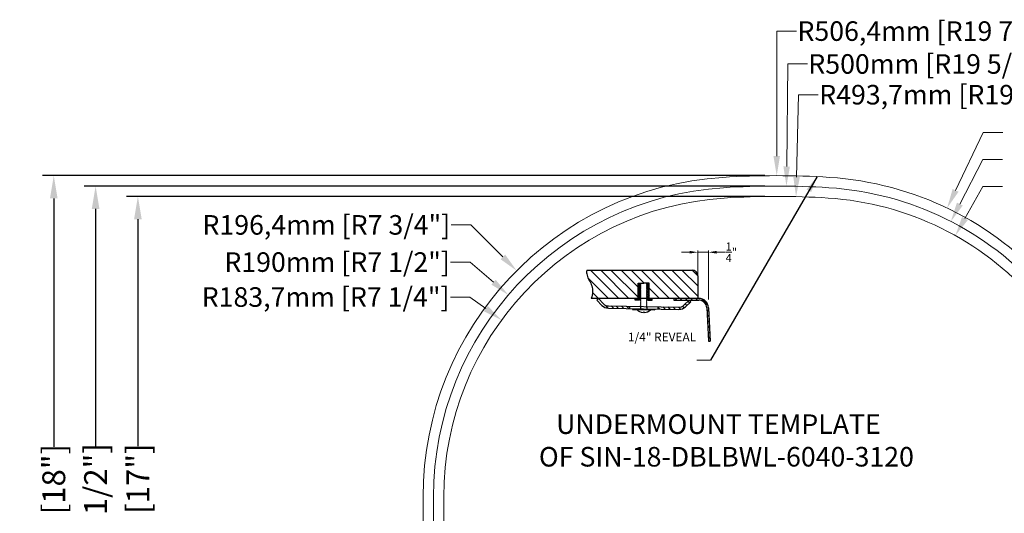
# Model space of a CAD drawing. Units: millimetres. Extents: x 102284 to 103515, y -170552 to -169858.
# Drawn here: x 102284 to 102887, y -170161 to -169858 of the extents above; entities that cross this region are included whole.
import ezdxf

# ---------------------------------------------------------------- set-up
doc = ezdxf.new("R2010")
doc.units = ezdxf.units.MM
doc.header["$MEASUREMENT"] = 0
doc.linetypes.add('HIDDEN2', pattern=[4.7625, 3.175, -1.5875])
doc.layers.get('0').update_dxf_attribs({"lineweight": 18})
doc.layers.get('Defpoints').update_dxf_attribs({"lineweight": 9})
for name, color, linetype, lineweight in [('标注', 80, 'Continuous', 5), ('粗实线', 7, 'Continuous', 25), ('细实线', 7, 'Continuous', 9), ('虚线', 4, 'HIDDEN2', 9)]:
    doc.layers.add(name, color=color, linetype=linetype, lineweight=lineweight)
doc.styles.add('Arial', font='arial.ttf')
doc.styles.get("Standard").update_dxf_attribs({"font": 'SimSun.ttf'})
doc.dimstyles.get("Standard").update_dxf_attribs({"dimtxt": 20, "dimasz": 20, "dimexe": 8, "dimexo": 25, "dimgap": 5, "dimtad": 0, "dimdec": 1, "dimtxsty": 'Standard', "dimcen": 0.09, "dimclrd": 3, "dimclre": 3, "dimclrt": 3, "dimadec": 1, "dimazin": 2, "dimtfac": 1, "dimtdec": 1, "dimtmove": 0, "dimatfit": 3, "dimfxl": 1, "dimtolj": 1, "dimtzin": 0, "dimarcsym": 0})
doc.dimstyles.new('毫米英寸14+', dxfattribs={"dimtxt": 14, "dimasz": 14, "dimexe": 7, "dimexo": 7, "dimgap": 1, "dimtad": 0, "dimdec": 1, "dimtxsty": 'Arial', "dimcen": 2.5, "dimclrd": 256, "dimclre": 256, "dimclrt": 256, "dimadec": 1, "dimazin": 2, "dimtfac": 1, "dimtdec": 1, "dimtmove": 0, "dimatfit": 3, "dimfxl": 1, "dimtolj": 1, "dimtzin": 0, "dimarcsym": 0})
doc.dimstyles.new('英寸(缩小)', dxfattribs={"dimtxt": 5, "dimasz": 5, "dimexe": 1, "dimexo": 5, "dimgap": 1, "dimtad": 0, "dimdec": 3, "dimlfac": 0.03937, "dimlunit": 5, "dimtxsty": 'Arial', "dimcen": 0.09, "dimclrd": 256, "dimclre": 256, "dimclrt": 256, "dimadec": 1, "dimazin": 2, "dimtfac": 1, "dimtdec": 3, "dimtmove": 0, "dimatfit": 3, "dimfxl": 1, "dimtolj": 1, "dimtzin": 0, "dimlwd": 13, "dimlwe": 13, "dimarcsym": 0})

# ---------------------------------------------------------------- blocks, each defined once
blk = doc.blocks.new('*D62')
at = {"layer": 'Defpoints', "color": 0, "ltscale": 5}
for p in [(102747.68, -169960.41), (102330.67, -170406.41), (102622.68, -170406.41)]:
    blk.add_point(p, dxfattribs=at)
at = {"layer": '标注', "lineweight": -2, "ltscale": 5}
for p, q in [((102740.68, -169960.41), (102323.67, -169960.41)), ((102330.67, -169974.41), (102330.67, -170120.22)), ((102330.67, -170392.41), (102330.67, -170263.54)), ((102615.68, -170406.41), (102323.67, -170406.41))]:
    blk.add_line(p, q, dxfattribs=at)
at = {"layer": '标注', "ltscale": 5}
for points in [[(102328.34, -169974.41), (102333.01, -169974.41), (102330.67, -169960.41)], [(102328.34, -170392.41), (102333.01, -170392.41), (102330.67, -170406.41)]]:
    blk.add_solid(points, dxfattribs=at)
at = {"layer": '标注', "ltscale": 5, "insert": (102330.67, -170191.88), "char_height": 14, "attachment_point": 5, "rotation": 90, "style": 'Arial'}
blk.add_mtext('\\A1;446mm [17 1/2"]', dxfattribs=at)
blk = doc.blocks.new('*D63')
at = {"layer": 'Defpoints', "color": 0, "ltscale": 5}
for p in [(102305.05, -169954.06), (102747.68, -169954.06), (102622.68, -170412.76)]:
    blk.add_point(p, dxfattribs=at)
at = {"layer": '标注', "lineweight": -2, "ltscale": 5}
for p, q in [((102740.68, -169954.06), (102298.05, -169954.06)), ((102305.05, -169968.06), (102305.05, -170120.34)), ((102305.05, -170398.76), (102305.05, -170247.34)), ((102615.68, -170412.76), (102298.05, -170412.76))]:
    blk.add_line(p, q, dxfattribs=at)
at = {"layer": '标注', "ltscale": 5}
for points in [[(102302.72, -169968.06), (102307.38, -169968.06), (102305.05, -169954.06)], [(102302.72, -170398.76), (102307.38, -170398.76), (102305.05, -170412.76)]]:
    blk.add_solid(points, dxfattribs=at)
at = {"layer": '标注', "ltscale": 5, "insert": (102305.05, -170183.84), "char_height": 14, "attachment_point": 5, "rotation": 90, "style": 'Arial'}
blk.add_mtext('\\A1;458,7mm [18"]', dxfattribs=at)
blk = doc.blocks.new('*D71')
at = {"layer": 'Defpoints', "color": 0, "ltscale": 5}
for p in [(102747.68, -169966.76), (102356.6, -170400.06), (102622.68, -170400.06)]:
    blk.add_point(p, dxfattribs=at)
at = {"layer": '标注', "lineweight": -2, "ltscale": 5}
for p, q in [((102740.68, -169966.76), (102349.6, -169966.76)), ((102356.6, -169980.76), (102356.6, -170120.04)), ((102356.6, -170386.06), (102356.6, -170247.05)), ((102615.68, -170400.06), (102349.6, -170400.06))]:
    blk.add_line(p, q, dxfattribs=at)
at = {"layer": '标注', "ltscale": 5}
for points in [[(102354.26, -169980.76), (102358.93, -169980.76), (102356.6, -169966.76)], [(102354.26, -170386.06), (102358.93, -170386.06), (102356.6, -170400.06)]]:
    blk.add_solid(points, dxfattribs=at)
at = {"layer": '标注', "ltscale": 5, "insert": (102356.6, -170183.54), "char_height": 14, "attachment_point": 5, "rotation": 90, "style": 'Arial'}
blk.add_mtext('\\A1;433,3mm [17"]', dxfattribs=at)
blk = doc.blocks.new('*D174')
at = {"layer": 'Defpoints', "color": 0, "ltscale": 5}
for p in [(102706.24, -170001.03), (102699.6, -170029.35), (102706.24, -170035.07)]:
    blk.add_point(p, dxfattribs=at)
at = {"layer": '标注', "lineweight": 13, "ltscale": 5}
for p, q in [((102694.6, -170001.03), (102689.6, -170001.03)), ((102699.6, -170024.35), (102699.6, -170000.03)), ((102699.6, -170001.03), (102706.24, -170001.03)), ((102706.24, -170030.07), (102706.24, -170000.03)), ((102711.24, -170001.03), (102716.24, -170001.03))]:
    blk.add_line(p, q, dxfattribs=at)
at = {"layer": '标注', "ltscale": 5}
for points in [[(102694.6, -170000.2), (102694.6, -170001.86), (102699.6, -170001.03)], [(102711.24, -170000.2), (102711.24, -170001.86), (102706.24, -170001.03)]]:
    blk.add_solid(points, dxfattribs=at)
at = {"layer": '标注', "ltscale": 5, "insert": (102720.21, -170001.03), "char_height": 5, "attachment_point": 5, "style": 'Arial'}
blk.add_mtext('\\A1;{\\H1.000000x;\\S1/4;}"', dxfattribs=at)

msp = doc.modelspace()

# ---------------------------------------------------------------- hatches: boundary and pattern name
at = {"layer": '粗实线', "lineweight": -3}
h = msp.add_hatch(dxfattribs=at)
h.set_pattern_fill('ANSI37', color=256, scale=0.104, angle=90, style=0)
h.set_pattern_definition([(45, (108772.6291, -177088.39803), (0.233486659, -0.233486659), []), (315, (108772.6291, -177088.39803), (-0.233486659, -0.233486659), [])])
h.paths.add_polyline_path([(102661.211, -170030.3855), (102661.211, -170029.3455), (102663.0078, -170029.3455), (102663.0078, -170019.9855), (102664.6718, -170019.9855), (102664.6718, -170020.4673), (102663.9785, -170020.4673), (102663.9785, -170029.3455), (102663.9785, -170030.3855)])
h = msp.add_hatch(dxfattribs=at)
h.set_pattern_fill('ANSI31', color=256, scale=0.138667, angle=90, style=0)
h.set_pattern_definition([(45, (108772.6291, -177088.39803), (0.311315546, -0.311315546), [])])
h.paths.add_polyline_path([(102663.9785, -170023.934), (102664.5087, -170023.934), (102664.4481, -170023.8898), (102664.6718, -170023.7268), (102664.4481, -170023.5639), (102664.6718, -170023.4009), (102664.4481, -170023.2379), (102664.6718, -170023.0749), (102664.4481, -170022.912), (102664.6718, -170022.749), (102664.4481, -170022.586), (102664.6718, -170022.423), (102664.4481, -170022.2601), (102664.6718, -170022.0971), (102664.4481, -170021.9341), (102664.6718, -170021.7711), (102664.4481, -170021.6082), (102664.6718, -170021.4452), (102664.4481, -170021.2822), (102664.6718, -170021.1192), (102664.4481, -170020.9562), (102664.6718, -170020.7933), (102664.4481, -170020.6303), (102664.6718, -170020.4673), (102663.9785, -170020.4673)])
h = msp.add_hatch(dxfattribs=at)
h.set_pattern_fill('ANSI37', color=256, scale=0.104, angle=90, style=0)
h.set_pattern_definition([(135, (96560.31983, -177088.39803), (-0.233486659, -0.233486659), []), (225, (96560.31983, -177088.39803), (0.233486659, -0.233486659), [])])
h.paths.add_polyline_path([(102671.7379, -170030.3855), (102671.7379, -170029.3455), (102669.9411, -170029.3455), (102669.9411, -170019.9855), (102668.2771, -170019.9855), (102668.2771, -170020.4673), (102668.9705, -170020.4673), (102668.9705, -170029.3455), (102668.9705, -170030.3855)])
h = msp.add_hatch(dxfattribs=at)
h.set_pattern_fill('ANSI31', color=256, scale=0.138667, angle=90, style=0)
h.set_pattern_definition([(135, (96560.31983, -177088.39803), (-0.311315546, -0.311315546), [])])
h.paths.add_polyline_path([(102668.9705, -170020.4673), (102668.2771, -170020.4673), (102668.5008, -170020.6303), (102668.2771, -170020.7933), (102668.5008, -170020.9562), (102668.2771, -170021.1192), (102668.5008, -170021.2822), (102668.2771, -170021.4452), (102668.5008, -170021.6082), (102668.2771, -170021.7711), (102668.5008, -170021.9341), (102668.2771, -170022.0971), (102668.5008, -170022.2601), (102668.2771, -170022.423), (102668.5008, -170022.586), (102668.2771, -170022.749), (102668.5008, -170022.912), (102668.2771, -170023.0749), (102668.5008, -170023.2379), (102668.2771, -170023.4009), (102668.5008, -170023.5639), (102668.2771, -170023.7268), (102668.5008, -170023.8898), (102668.4402, -170023.934), (102668.9705, -170023.934)])
at = {"layer": '细实线', "lineweight": -3}
h = msp.add_hatch(dxfattribs=at)
h.set_pattern_fill('ANSI31', color=256, scale=1.386667, angle=90, style=0)
h.set_pattern_definition([(135, (96560.32, -177088.398), (-3.1131555, -3.1131555), [])])
edge = h.paths.add_edge_path()
edge.add_line((102663.0078, -170029.3455), (102663.0078, -170019.9855))
edge.add_line((102663.0078, -170019.9855), (102664.6718, -170019.9855))
edge.add_line((102664.6718, -170019.9855), (102666.4745, -170019.9855))
edge.add_line((102666.4745, -170019.9855), (102668.2771, -170019.9855))
edge.add_line((102668.2771, -170019.9855), (102669.9411, -170019.9855))
edge.add_line((102669.9411, -170019.9855), (102669.9411, -170029.3455))
edge.add_line((102669.9411, -170029.3455), (102671.7379, -170029.3455))
edge.add_line((102671.7379, -170029.3455), (102699.5991, -170029.3455))
edge.add_line((102699.5991, -170029.3455), (102699.5991, -170015.4788))
edge.add_arc((102696.1324, -170015.4788), 3.4667, 0, 90)
edge.add_line((102696.1324, -170012.0121), (102631.5948, -170012.0121))
edge.add_spline(control_points=[(102631.5948, -170012.0121), (102631.4525, -170013.0485), (102631.5676, -170016.279), (102635.7972, -170021.806), (102635.1787, -170026.7145), (102634.353, -170029.3455)], knot_values=[16.09963528, 16.09963528, 16.09963528, 16.09963528, 20.94726034, 31.307742, 42.82344689, 42.82344689, 42.82344689, 42.82344689], degree=3, periodic=0)
edge.add_line((102634.353, -170029.3455), (102663.0078, -170029.3455))
h = msp.add_hatch(dxfattribs=at)
h.set_pattern_fill('ANSI31', color=256, scale=18, angle=90, style=0)
h.set_pattern_definition([(135, (-60.9282, 28.9303), (-1.590990258, -1.590990258), [])])
h.paths.add_polyline_path([(102706.2384, -170035.0688, 0.39934197), (102700.1887, -170029.3355), (102699.5991, -170029.3359), (102699.5991, -170029.3455), (102685.0391, -170029.3455), (102685.0391, -170030.3855), (102700.1967, -170030.3855, -0.39895955), (102705.1899, -170035.1238), (102706.2596, -170055.5357), (102707.3003, -170055.484)])
at = {"layer": '虚线', "lineweight": -3}
h = msp.add_hatch(dxfattribs=at)
h.set_pattern_fill('ANSI31', color=256, scale=0.693333, angle=90, style=0)
h.set_pattern_definition([(135, (96560.3198, -177088.398), (-1.55657773, -1.55657773), [])])
h.paths.add_polyline_path([(102641.9354, -170032.6903), (102638.7732, -170029.4157), (102637.7757, -170030.379), (102640.9379, -170033.6536, 0.19891237), (102644.8311, -170035.3463), (102657.7849, -170035.5724), (102657.8091, -170034.186), (102644.8553, -170033.9599, -0.19891237)])
h.paths.add_polyline_path([(102675.1398, -170034.4885), (102675.1156, -170035.875), (102688.0695, -170036.1011, 0.19891237), (102692.0193, -170034.5452), (102695.2939, -170031.383), (102694.3306, -170030.3855), (102691.056, -170033.5477, -0.19891237), (102688.0937, -170034.7146)])

# ---------------------------------------------------------------- linework, layer by layer
for points in [[(102715.0073, -169955.1198, 0.39542805), (102531.325, -170151.0608), (102531.325, -170321.4149, 0.41421356), (102622.675, -170412.7649), (103185.675, -170412.7649, 0.41421356), (103277.025, -170321.4149), (103277.025, -170167.5501, 0.40631854), (103144.3601, -170031.2499, 0.00677117), (103130.6477, -170031.0649), (102936.5815, -170031.0649, -0.21552575), (102915.0741, -170021.3425, 0.19869286), (102780.3428, -169955.1198, 0.0322917)], [(102715.4169, -169961.4566, 0.39542805), (102537.675, -170151.0608), (102537.675, -170321.4149, 0.41421356), (102622.675, -170406.4149), (103185.675, -170406.4149, 0.41421356), (103270.675, -170321.4149), (103270.675, -170167.5501, 0.40631854), (103144.1885, -170037.5976, 0.00677117), (103130.648, -170037.4149), (102936.5815, -170037.4149, -0.21552575), (102910.3072, -170025.5376, 0.19869286), (102779.9331, -169961.4566, 0.0322917)], [(102715.8266, -169967.7934, 0.39542805), (102544.025, -170151.0608), (102544.025, -170321.4149, 0.41421356), (102622.675, -170400.0649), (103185.675, -170400.0649, 0.41421356), (103264.325, -170321.4149), (103264.325, -170167.5501, 0.40631854), (103144.0169, -170043.9453, 0.00677117), (103130.6484, -170043.7649), (102936.5815, -170043.7649, -0.21552575), (102905.5403, -170029.7327, 0.19869286), (102779.5234, -169967.7934, 0.0322917)]]:
    msp.add_lwpolyline(points, format="xyb", close=True)
at = {"layer": '标注', "ltscale": 5}
for p, q in [((102748.0493, -169865.3985), (102748.001, -169942.065)), ((102760.0493, -169865.3985), (102748.0493, -169865.3985)), ((102754.8819, -169885.5582), (102754.0934, -169948.4552)), ((102766.8819, -169885.5582), (102754.8819, -169885.5582)), ((102761.3892, -169904.4173), (102760.1436, -169954.9187)), ((102773.3892, -169904.4173), (102761.3892, -169904.4173)), ((102874.5323, -169927.6549), (102857.5763, -169963.1047)), ((102886.5323, -169927.6549), (102874.5323, -169927.6549)), ((102874.3247, -169944.0528), (102860.1885, -169971.4912)), ((102886.3247, -169944.0528), (102874.3247, -169944.0528)), ((102874.3247, -169960.6584), (102863.2868, -169980.3643)), ((102886.3247, -169960.6584), (102874.3247, -169960.6584)), ((102548.5042, -169984.2525), (102560.5042, -169984.2525)), ((102560.5042, -169984.2525), (102580.1895, -170003.8951)), ((102548.1266, -170007.0638), (102560.1266, -170007.0638)), ((102560.1266, -170007.0638), (102574.4788, -170019.3986)), ((102548.0515, -170028.5011), (102560.0515, -170028.5011)), ((102560.0515, -170028.5011), (102569.7384, -170035.5837))]:
    msp.add_line(p, q, dxfattribs=at)
for points in [[(102746.001, -169942.0638), (102750.001, -169942.0663), (102747.9935, -169954.065)], [(102752.0935, -169948.4301), (102756.0932, -169948.4802), (102753.943, -169960.4542)], [(102758.1442, -169954.8694), (102762.1429, -169954.968), (102759.8477, -169966.915)], [(102855.7721, -169962.2417), (102859.3806, -169963.9677), (102852.3984, -169973.9301)], [(102858.4106, -169970.5752), (102861.9665, -169972.4071), (102854.6927, -169982.1587)], [(102861.5419, -169979.3869), (102865.0318, -169981.3416), (102857.4226, -169990.8338)], [(102581.6022, -170002.4793), (102578.7768, -170005.3108), (102588.684, -170012.3711)], [(102575.7824, -170017.8818), (102573.1752, -170020.9154), (102583.5796, -170027.2201)], [(102570.9188, -170033.9693), (102568.5579, -170037.1982), (102579.4253, -170042.6664)]]:
    msp.add_solid(points, dxfattribs=at)
at = {"layer": '粗实线', "lineweight": -3}
for p, q in [((102631.5948, -170012.0121), (102696.1324, -170012.0121)), ((102699.5991, -170015.4788), (102699.5991, -170029.3455)), ((102663.0078, -170029.3455), (102663.0078, -170019.9855)), ((102663.0078, -170019.9855), (102664.6718, -170019.9855)), ((102664.6718, -170020.4673), (102663.9785, -170020.4673)), ((102663.9785, -170020.4673), (102663.9785, -170029.3455)), ((102664.6718, -170020.4673), (102664.4481, -170020.6303)), ((102664.6718, -170020.7933), (102664.4481, -170020.6303)), ((102664.6718, -170020.7933), (102664.4481, -170020.9562)), ((102664.6718, -170021.1192), (102664.4481, -170020.9562)), ((102664.6718, -170021.1192), (102664.4481, -170021.2822)), ((102664.6718, -170021.4452), (102664.4481, -170021.2822)), ((102664.6718, -170021.4452), (102664.4481, -170021.6082)), ((102664.6718, -170021.7711), (102664.4481, -170021.6082)), ((102664.6718, -170021.7711), (102664.4481, -170021.9341)), ((102664.6718, -170022.0971), (102664.4481, -170021.9341)), ((102664.6718, -170022.0971), (102664.4481, -170022.2601)), ((102664.6718, -170022.423), (102664.4481, -170022.2601)), ((102664.6718, -170022.423), (102664.4481, -170022.586)), ((102664.6718, -170022.749), (102664.4481, -170022.586)), ((102664.6718, -170019.9855), (102664.6718, -170020.4673)), ((102664.6718, -170019.9855), (102666.4745, -170019.9855)), ((102668.2771, -170019.9855), (102666.4745, -170019.9855)), ((102669.9411, -170019.9855), (102668.2771, -170019.9855)), ((102668.2771, -170019.9855), (102668.2771, -170020.4673)), ((102668.2771, -170020.4673), (102668.9705, -170020.4673)), ((102668.2771, -170020.4673), (102668.5008, -170020.6303)), ((102668.2771, -170020.7933), (102668.5008, -170020.6303)), ((102668.2771, -170020.7933), (102668.5008, -170020.9562)), ((102668.2771, -170021.1192), (102668.5008, -170020.9562)), ((102668.2771, -170021.1192), (102668.5008, -170021.2822)), ((102668.2771, -170021.4452), (102668.5008, -170021.2822)), ((102668.2771, -170021.4452), (102668.5008, -170021.6082)), ((102668.2771, -170021.7711), (102668.5008, -170021.6082)), ((102668.2771, -170021.7711), (102668.5008, -170021.9341)), ((102668.2771, -170022.0971), (102668.5008, -170021.9341)), ((102668.2771, -170022.0971), (102668.5008, -170022.2601)), ((102668.2771, -170022.423), (102668.5008, -170022.2601)), ((102668.2771, -170022.423), (102668.5008, -170022.586)), ((102668.2771, -170022.749), (102668.5008, -170022.586)), ((102668.9705, -170020.4673), (102668.9705, -170029.3455)), ((102669.9411, -170029.3455), (102669.9411, -170019.9855)), ((102664.5087, -170023.934), (102663.9785, -170023.934)), ((102664.6718, -170022.749), (102664.4481, -170022.912)), ((102664.6718, -170023.0749), (102664.4481, -170022.912)), ((102664.6718, -170023.0749), (102664.4481, -170023.2379)), ((102664.6718, -170023.4009), (102664.4481, -170023.2379)), ((102664.6718, -170023.4009), (102664.4481, -170023.5639)), ((102664.6718, -170023.7268), (102664.4481, -170023.5639)), ((102664.6718, -170023.7268), (102664.4481, -170023.8898)), ((102664.6718, -170023.7268), (102664.4481, -170023.8898)), ((102664.5087, -170023.934), (102664.4481, -170023.8898)), ((102664.6718, -170024.0528), (102664.4481, -170023.8898)), ((102664.6718, -170024.0528), (102664.4481, -170024.2158)), ((102664.6718, -170024.3788), (102664.4481, -170024.2158)), ((102664.6718, -170024.3788), (102664.4481, -170024.5417)), ((102664.6718, -170024.7047), (102664.4481, -170024.5417)), ((102664.6718, -170024.7047), (102664.4481, -170024.8677)), ((102664.6718, -170025.0307), (102664.4481, -170024.8677)), ((102664.6718, -170025.0307), (102664.4481, -170025.1936)), ((102664.6718, -170025.3566), (102664.4481, -170025.1936)), ((102664.6718, -170025.3566), (102664.4481, -170025.5196)), ((102664.6718, -170025.6826), (102664.4481, -170025.5196)), ((102664.6718, -170025.6826), (102664.4481, -170025.8455)), ((102664.6718, -170026.0085), (102664.4481, -170025.8455)), ((102664.6718, -170026.0085), (102664.4481, -170026.1715)), ((102664.6718, -170026.3345), (102664.4481, -170026.1715)), ((102664.6718, -170026.3345), (102664.4481, -170026.4974)), ((102664.6718, -170026.6604), (102664.4481, -170026.4974)), ((102664.6718, -170026.6604), (102664.4481, -170026.8234)), ((102664.6718, -170026.9864), (102664.4481, -170026.8234)), ((102664.6718, -170026.9864), (102664.4481, -170027.1493)), ((102664.6718, -170026.9864), (102664.4481, -170027.1493)), ((102664.5087, -170027.1935), (102664.4481, -170027.1493)), ((102664.6718, -170027.3123), (102664.4481, -170027.1493)), ((102664.6718, -170027.3123), (102664.4481, -170027.4753)), ((102664.6718, -170027.6383), (102664.4481, -170027.4753)), ((102664.6718, -170027.6383), (102664.4481, -170027.8013)), ((102664.6718, -170027.9642), (102664.4481, -170027.8013)), ((102664.6718, -170027.9642), (102664.4481, -170028.1272)), ((102664.6718, -170028.2902), (102664.4481, -170028.1272)), ((102664.6718, -170028.2902), (102664.4481, -170028.4532)), ((102664.6718, -170028.6161), (102664.4481, -170028.4532)), ((102664.6718, -170028.6161), (102664.4481, -170028.7791)), ((102668.2771, -170022.749), (102668.5008, -170022.912)), ((102668.2771, -170023.0749), (102668.5008, -170022.912)), ((102668.2771, -170023.0749), (102668.5008, -170023.2379)), ((102668.2771, -170023.4009), (102668.5008, -170023.2379)), ((102668.2771, -170023.4009), (102668.5008, -170023.5639)), ((102668.2771, -170023.7268), (102668.5008, -170023.5639)), ((102668.2771, -170023.7268), (102668.5008, -170023.8898)), ((102668.2771, -170023.7268), (102668.5008, -170023.8898)), ((102668.2771, -170024.0528), (102668.5008, -170023.8898)), ((102668.2771, -170024.0528), (102668.5008, -170024.2158)), ((102668.2771, -170024.3788), (102668.5008, -170024.2158)), ((102668.2771, -170024.3788), (102668.5008, -170024.5417)), ((102668.2771, -170024.7047), (102668.5008, -170024.5417)), ((102668.2771, -170024.7047), (102668.5008, -170024.8677)), ((102668.2771, -170025.0307), (102668.5008, -170024.8677)), ((102668.2771, -170025.0307), (102668.5008, -170025.1936)), ((102668.2771, -170025.3566), (102668.5008, -170025.1936)), ((102668.2771, -170025.3566), (102668.5008, -170025.5196)), ((102668.2771, -170025.6826), (102668.5008, -170025.5196)), ((102668.2771, -170025.6826), (102668.5008, -170025.8455)), ((102668.2771, -170026.0085), (102668.5008, -170025.8455)), ((102668.2771, -170026.0085), (102668.5008, -170026.1715)), ((102668.2771, -170026.3345), (102668.5008, -170026.1715)), ((102668.2771, -170026.3345), (102668.5008, -170026.4974)), ((102668.2771, -170026.6604), (102668.5008, -170026.4974)), ((102668.2771, -170026.6604), (102668.5008, -170026.8234)), ((102668.2771, -170026.9864), (102668.5008, -170026.8234)), ((102668.2771, -170026.9864), (102668.5008, -170027.1493)), ((102668.2771, -170026.9864), (102668.5008, -170027.1493)), ((102668.2771, -170027.3123), (102668.5008, -170027.1493)), ((102668.2771, -170027.3123), (102668.5008, -170027.4753)), ((102668.2771, -170027.6383), (102668.5008, -170027.4753)), ((102668.2771, -170027.6383), (102668.5008, -170027.8013)), ((102668.2771, -170027.9642), (102668.5008, -170027.8013)), ((102668.2771, -170027.9642), (102668.5008, -170028.1272)), ((102668.2771, -170028.2902), (102668.5008, -170028.1272)), ((102668.2771, -170028.2902), (102668.5008, -170028.4532)), ((102668.2771, -170028.6161), (102668.5008, -170028.4532)), ((102668.2771, -170028.6161), (102668.5008, -170028.7791)), ((102668.4402, -170023.934), (102668.5008, -170023.8898)), ((102668.4402, -170023.934), (102668.9705, -170023.934)), ((102668.4402, -170027.1935), (102668.5008, -170027.1493)), ((102668.9705, -170029.3455), (102634.353, -170029.3455)), ((102638.7732, -170029.4157), (102637.7757, -170030.379)), ((102640.9379, -170033.6536), (102637.7757, -170030.379)), ((102641.9354, -170032.6903), (102638.7732, -170029.4157)), ((102644.8553, -170033.9599), (102688.0937, -170034.7146)), ((102657.8091, -170034.186), (102657.7849, -170035.5724)), ((102661.211, -170030.3855), (102661.211, -170029.3455)), ((102663.0078, -170029.3455), (102661.211, -170029.3455)), ((102663.9785, -170030.3855), (102661.211, -170030.3855)), ((102663.9785, -170029.3455), (102663.9785, -170030.3855)), ((102664.6718, -170028.9421), (102664.4481, -170028.7791)), ((102664.6718, -170028.9421), (102664.4481, -170029.1051)), ((102664.6718, -170029.268), (102664.4481, -170029.1051)), ((102664.6718, -170029.268), (102664.4481, -170029.431)), ((102664.6718, -170029.594), (102664.4481, -170029.431)), ((102664.6718, -170029.594), (102664.4481, -170029.757)), ((102664.6718, -170029.594), (102664.4481, -170029.757)), ((102664.5087, -170029.8011), (102664.4481, -170029.757)), ((102664.6718, -170029.9199), (102664.4481, -170029.757)), ((102664.6718, -170029.9199), (102664.4481, -170030.0829)), ((102664.6718, -170030.2459), (102664.4481, -170030.0829)), ((102664.6718, -170030.2459), (102664.4481, -170030.4089)), ((102664.6718, -170030.5719), (102664.4481, -170030.4089)), ((102664.6718, -170030.5719), (102664.4481, -170030.7348)), ((102664.6718, -170030.8978), (102664.4481, -170030.7348)), ((102664.6718, -170030.8978), (102664.4481, -170031.0608)), ((102664.6718, -170031.2238), (102664.4481, -170031.0608)), ((102664.6718, -170031.2238), (102664.4481, -170031.3867)), ((102664.6718, -170031.5497), (102664.4481, -170031.3867)), ((102664.6718, -170031.5497), (102664.4481, -170031.7127)), ((102664.6718, -170031.8757), (102664.4481, -170031.7127)), ((102664.6718, -170031.8757), (102664.4481, -170031.7127)), ((102664.6718, -170031.8757), (102664.4481, -170032.0386)), ((102664.6718, -170031.8757), (102664.4481, -170032.0386)), ((102664.6718, -170032.2016), (102664.4481, -170032.0386)), ((102664.6718, -170032.2016), (102664.4481, -170032.0386)), ((102664.6718, -170032.2016), (102664.4481, -170032.3646)), ((102664.6718, -170032.2016), (102664.4481, -170032.3646)), ((102664.5087, -170032.4088), (102664.4481, -170032.3646)), ((102664.6718, -170032.5276), (102664.4481, -170032.3646)), ((102664.6718, -170032.5276), (102664.4481, -170032.6905)), ((102664.6718, -170032.8535), (102664.4481, -170032.6905)), ((102664.6718, -170032.8535), (102664.4481, -170033.0165)), ((102664.6718, -170033.1795), (102664.4481, -170033.0165)), ((102664.6718, -170033.1795), (102664.4481, -170033.3424)), ((102664.6718, -170033.5054), (102664.4481, -170033.3424)), ((102664.6718, -170033.5054), (102664.4481, -170033.6684)), ((102664.6718, -170033.5054), (102664.4481, -170033.6684)), ((102664.6718, -170033.8314), (102664.4481, -170033.6684)), ((102664.6718, -170033.8314), (102664.4481, -170033.6684)), ((102664.6718, -170033.8314), (102664.4481, -170033.9944)), ((102664.6718, -170033.8314), (102664.4481, -170033.9944)), ((102664.5087, -170034.0385), (102664.4481, -170033.9944)), ((102664.6718, -170034.1573), (102664.4481, -170033.9944)), ((102664.6718, -170034.1573), (102664.4481, -170034.3203)), ((102664.6718, -170034.4833), (102664.4481, -170034.3203)), ((102664.6718, -170034.4833), (102664.4481, -170034.6463)), ((102664.6718, -170034.8092), (102664.4481, -170034.6463)), ((102668.2771, -170028.9421), (102668.5008, -170028.7791)), ((102668.2771, -170028.9421), (102668.5008, -170029.1051)), ((102668.2771, -170029.268), (102668.5008, -170029.1051)), ((102668.2771, -170029.268), (102668.5008, -170029.431)), ((102668.2771, -170029.594), (102668.5008, -170029.431)), ((102668.2771, -170029.594), (102668.5008, -170029.757)), ((102668.2771, -170029.594), (102668.5008, -170029.757)), ((102668.2771, -170029.9199), (102668.5008, -170029.757)), ((102668.2771, -170029.9199), (102668.5008, -170030.0829)), ((102668.2771, -170030.2459), (102668.5008, -170030.0829)), ((102668.2771, -170030.2459), (102668.5008, -170030.4089)), ((102668.2771, -170030.5719), (102668.5008, -170030.4089)), ((102668.2771, -170030.5719), (102668.5008, -170030.7348)), ((102668.2771, -170030.8978), (102668.5008, -170030.7348)), ((102668.2771, -170030.8978), (102668.5008, -170031.0608)), ((102668.2771, -170031.2238), (102668.5008, -170031.0608)), ((102668.2771, -170031.2238), (102668.5008, -170031.3867)), ((102668.2771, -170031.5497), (102668.5008, -170031.3867)), ((102668.2771, -170031.5497), (102668.5008, -170031.7127)), ((102668.2771, -170031.8757), (102668.5008, -170031.7127)), ((102668.2771, -170031.8757), (102668.5008, -170031.7127)), ((102668.2771, -170031.8757), (102668.5008, -170032.0386)), ((102668.2771, -170031.8757), (102668.5008, -170032.0386)), ((102668.2771, -170032.2016), (102668.5008, -170032.0386)), ((102668.2771, -170032.2016), (102668.5008, -170032.0386)), ((102668.2771, -170032.2016), (102668.5008, -170032.3646)), ((102668.2771, -170032.2016), (102668.5008, -170032.3646)), ((102668.2771, -170032.5276), (102668.5008, -170032.3646)), ((102668.2771, -170032.5276), (102668.5008, -170032.6905)), ((102668.2771, -170032.8535), (102668.5008, -170032.6905)), ((102668.2771, -170032.8535), (102668.5008, -170033.0165)), ((102668.2771, -170033.1795), (102668.5008, -170033.0165)), ((102668.2771, -170033.1795), (102668.5008, -170033.3424)), ((102668.2771, -170033.5054), (102668.5008, -170033.3424)), ((102668.2771, -170033.5054), (102668.5008, -170033.6684)), ((102668.2771, -170033.5054), (102668.5008, -170033.6684)), ((102668.2771, -170033.8314), (102668.5008, -170033.6684)), ((102668.2771, -170033.8314), (102668.5008, -170033.6684)), ((102668.2771, -170033.8314), (102668.5008, -170033.9944)), ((102668.2771, -170033.8314), (102668.5008, -170033.9944)), ((102668.2771, -170034.1573), (102668.5008, -170033.9944)), ((102668.2771, -170034.1573), (102668.5008, -170034.3203)), ((102668.2771, -170034.4833), (102668.5008, -170034.3203)), ((102668.2771, -170034.4833), (102668.5008, -170034.6463)), ((102668.2771, -170034.8092), (102668.5008, -170034.6463)), ((102668.4402, -170029.8011), (102668.5008, -170029.757)), ((102668.4402, -170032.4088), (102668.5008, -170032.3646)), ((102668.4402, -170034.0385), (102668.5008, -170033.9944)), ((102668.9705, -170029.3455), (102668.9705, -170030.3855)), ((102668.9705, -170030.3855), (102671.7379, -170030.3855)), ((102699.5991, -170029.3455), (102669.9411, -170029.3455)), ((102669.9411, -170029.3455), (102671.7379, -170029.3455)), ((102671.7379, -170030.3855), (102671.7379, -170029.3455)), ((102675.1398, -170034.4885), (102675.1156, -170035.875)), ((102700.1967, -170029.3355), (102685.0391, -170029.3455)), ((102685.0391, -170029.3455), (102685.0391, -170030.3855)), ((102685.0391, -170030.3855), (102700.1967, -170030.3855)), ((102691.056, -170033.5477), (102694.3306, -170030.3855)), ((102692.0193, -170034.5452), (102695.2939, -170031.383)), ((102694.3306, -170030.3855), (102695.2939, -170031.383)), ((102644.8311, -170035.3463), (102688.0695, -170036.1011)), ((102659.7153, -170035.6061), (102659.705, -170036.1977)), ((102659.705, -170036.1977), (102673.2639, -170036.4344)), ((102662.2303, -170036.2418), (102670.5963, -170036.3879)), ((102664.4481, -170034.9722), (102664.4439, -170036.2805)), ((102664.6718, -170034.8092), (102664.4481, -170034.9722)), ((102666.113, -170037.9669), (102666.4906, -170037.5512)), ((102666.4906, -170037.5512), (102666.9014, -170037.9647)), ((102668.2771, -170034.8092), (102668.5008, -170034.9722)), ((102668.5008, -170034.9722), (102668.5115, -170036.3515)), ((102673.2638, -170035.8426), (102673.2639, -170036.4344)), ((102705.1899, -170035.1238), (102706.2596, -170055.5357)), ((102706.2384, -170035.0688), (102707.3003, -170055.484)), ((102706.2596, -170055.5357), (102707.3003, -170055.484))]:
    msp.add_line(p, q, dxfattribs=at)
for centre, radius, start, end in [((102696.1324, -170015.4788), 3.4667, 0, 90), ((102644.9279, -170029.8005), 5.5467, 224, 269), ((102644.9279, -170029.8005), 4.16, 224, 269), ((102688.1663, -170030.5552), 5.5467, 269, 314), ((102688.1663, -170030.5552), 4.16, 269, 314), ((102700.1967, -170035.3855), 6.05, 3, 90), ((102700.1967, -170035.3855), 5, 3, 90), ((102666.4906, -170031.8848), 6.0938, 225.6426512, 266.4467411), ((102666.4906, -170031.8848), 6.0938, 273.8654996, 312.3573488)]:
    msp.add_arc(centre, radius, start, end, dxfattribs=at)
msp.add_open_spline([(102631.5948, -170012.0121), (102631.4525, -170013.0485), (102631.5676, -170016.279), (102635.7972, -170021.806), (102635.1787, -170026.7145), (102634.353, -170029.3455)], degree=3, knots=[16.09963528, 16.09963528, 16.09963528, 16.09963528, 20.94726034, 31.307742, 42.82344689, 42.82344689, 42.82344689, 42.82344689], dxfattribs=at)
at = {"layer": '细实线', "ltscale": 5}
msp.add_line((102707.3214, -170067.1724), (102699.0582, -170067.1724), dxfattribs=at)

# ---------------------------------------------------------------- texts
at = {"insert": (102677.7471, -170053.0296), "char_height": 5.333333, "width": 51.249838, "attachment_point": 5, "style": 'Arial'}
msp.add_mtext('\\A1;1/4" REVEAL', dxfattribs=at)
at = {"layer": '标注', "ltscale": 5, "char_height": 12, "attachment_point": 5, "style": 'Arial'}
for s, insert in [('\\A1;R506,4mm [R19 7/8"]', (102841.1584, -169865.3985)), ('\\A1;R500mm [R19 5/8"]', (102841.0006, -169885.5582)), ('\\A1;R493,7mm [R19 3/8"]', (102854.4984, -169904.4173)), ('\\A1;R196,4mm [R7 3/4"]', (102472.0567, -169984.2525)), ('\\A1;R190mm [R7 1/2"]', (102478.6696, -170007.0638)), ('\\A1;R183,7mm [R7 1/4"]', (102471.604, -170028.5011))]:
    msp.add_mtext(s, dxfattribs=dict(at, insert=insert))
at = {"layer": '标注', "color": 0, "insert": (102579.7121, -170100.447), "char_height": 12, "width": 296.129981, "attachment_point": 1, "style": 'Arial'}
msp.add_mtext('{\\W9.03182; }UNDERMOUNT TEMPLATE\\P{\\W6.15748; }OF SIN-18-DBLBWL-6040-3120{\\H1.3599x; }', dxfattribs=at)

# ---------------------------------------------------------------- dimensions: what is measured, and where the dimension line sits
at = {"layer": '标注', "ltscale": 5}
for base, p1, p2, picture, middle in [((102305.05, -169954.0649), (102622.675, -170412.7649), (102747.675, -169954.0649), '*D63', (102305.05, -170183.8413)), ((102330.6739, -170406.4149), (102747.675, -169960.4149), (102622.675, -170406.4149), '*D62', (102330.6739, -170191.8809)), ((102356.5958, -170400.0649), (102747.675, -169966.7649), (102622.675, -170400.0649), '*D71', (102356.5958, -170183.5436))]:
    dim = msp.add_linear_dim(base=base, p1=p1, p2=p2, angle=90, dimstyle='毫米英寸14+', override={"dimpost": 'mm'}, dxfattribs=at)
    dim.commit()
    dim.dimension.update_dxf_attribs({"geometry": picture, "text_midpoint": middle, "dimtype": 160})
dim = msp.add_linear_dim(base=(102706.2384, -170001.0286), p1=(102699.5991, -170029.3455), p2=(102706.2384, -170035.0688), dimstyle='英寸(缩小)', override={"dimpost": '"'}, dxfattribs=at)
dim.commit()
dim.dimension.update_dxf_attribs({"geometry": '*D174', "text_midpoint": (102720.2108, -170001.0286)})

# ---------------------------------------------------------------- leaders
at = {"layer": '细实线', "ltscale": 5}
msp.add_leader([(102772.7217, -169954.6677), (102707.3214, -170067.1724)], dimstyle='Standard', override={"dimasz": 10, "dimgap": 5, "dimtad": 0, "dimclrd": 0}, dxfattribs=at)

doc.saveas('drawing.dxf')
